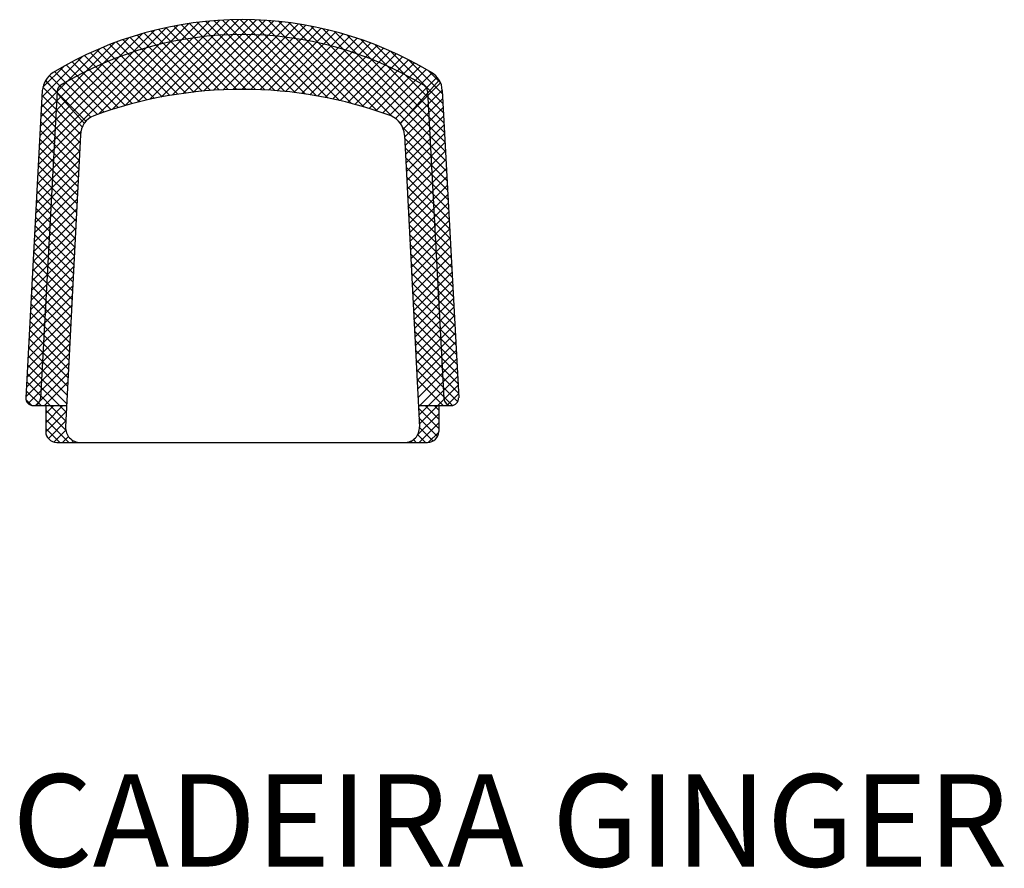
# Model space of a CAD drawing. Units: millimetres. Extents: x 963 to 2295, y 365 to 1514.
import ezdxf

# ---------------------------------------------------------------- set-up
doc = ezdxf.new("R2010")
doc.units = ezdxf.units.MM
doc.styles.get("Standard").update_dxf_attribs({"font": 'arial.ttf'})

msp = doc.modelspace()

# ---------------------------------------------------------------- linework, layer by layer
at = {"ltscale": 5}
for p, q in [((1069.2, 1385.9), (1191.6, 1508.3)), ((1087.8, 1392.2), (1205.8, 1510.2)), ((1105.5, 1397.5), (1219.7, 1511.7)), ((1122.3, 1402), (1233.1, 1512.7)), ((1138.5, 1405.8), (1246.1, 1513.3)), ((1154.1, 1409), (1258.7, 1513.6)), ((1169.2, 1411.7), (1271.1, 1513.6)), ((1269.1, 1419.4), (1181.7, 1506.8)), ((1183.8, 1413.9), (1283.2, 1513.3)), ((1281.7, 1419.1), (1192.4, 1508.4)), ((1197.9, 1415.7), (1294.9, 1512.7)), ((1294.6, 1418.6), (1203.3, 1509.9)), ((1211.7, 1417.1), (1306.4, 1511.8)), ((1307.9, 1417.8), (1214.5, 1511.2)), ((1225.1, 1418.1), (1317.7, 1510.7)), ((1321.4, 1416.6), (1225.8, 1512.2)), ((1335.4, 1415), (1237.4, 1512.9)), ((1238.2, 1418.9), (1328.8, 1509.4)), ((1349.7, 1413.1), (1249.3, 1513.4)), ((1251, 1419.3), (1339.6, 1507.8)), ((1364.4, 1410.7), (1261.5, 1513.6)), ((1263.5, 1419.4), (1350.2, 1506.1)), ((1379.7, 1407.8), (1273.9, 1513.6)), ((1395.5, 1404.4), (1286.7, 1513.1)), ((1411.9, 1400.3), (1299.9, 1512.3)), ((1429.1, 1395.5), (1313.5, 1511.2)), ((1447.1, 1389.9), (1327.4, 1509.6)), ((1466.3, 1383.1), (1341.9, 1507.5)), ((987.9, 1317.1), (1176.8, 1505.9)), ((988.6, 1330.1), (1161.4, 1502.9)), ((989.3, 1343.2), (1145.3, 1499.2)), ((990, 1356.3), (1128.4, 1494.7)), ((1198.5, 1415.7), (1121.6, 1492.7)), ((1209.7, 1416.9), (1131.2, 1495.5)), ((1221.2, 1417.8), (1140.9, 1498.1)), ((1232.8, 1418.6), (1150.9, 1500.5)), ((1244.7, 1419.1), (1161, 1502.8)), ((1256.8, 1419.4), (1171.3, 1504.9)), ((1275.8, 1419.3), (1360.6, 1504.1)), ((1287.8, 1418.9), (1370.8, 1502)), ((1299.6, 1418.3), (1380.9, 1499.6)), ((1311.1, 1417.5), (1390.7, 1497.1)), ((1322.5, 1416.5), (1400.4, 1494.4)), ((1539.8, 1322), (1356.9, 1504.8)), ((1539.1, 1335.1), (1372.6, 1501.6)), ((1538.4, 1348.1), (1388.9, 1497.6)), ((1537.7, 1361.2), (1406.1, 1492.8)), ((990.7, 1369.4), (1110.6, 1489.2)), ((991.4, 1382.4), (1091.6, 1482.6)), ((1155.5, 1409.3), (1084.8, 1480)), ((1166, 1411.1), (1093.8, 1483.4)), ((1176.7, 1412.9), (1102.9, 1486.6)), ((1187.5, 1414.4), (1112.2, 1489.7)), ((1333.6, 1415.2), (1409.9, 1491.6)), ((1344.6, 1413.8), (1419.3, 1488.6)), ((1355.3, 1412.2), (1428.5, 1485.4)), ((1365.9, 1410.4), (1437.6, 1482.1)), ((1537, 1374.3), (1424.4, 1486.9)), ((1536.3, 1387.4), (1443.9, 1479.7)), ((992.1, 1395.5), (1071, 1474.4)), ((1125, 1402.6), (1058.7, 1469)), ((1135, 1405), (1067.2, 1472.8)), ((1145.2, 1407.2), (1075.9, 1476.4)), ((1376.3, 1408.5), (1446.5, 1478.7)), ((1386.6, 1406.4), (1455.3, 1475.1)), ((1396.7, 1404.1), (1464, 1471.3)), ((1406.7, 1401.7), (1472.5, 1467.5)), ((1535.6, 1400.4), (1465.2, 1470.8)), ((992.8, 1408.6), (1048.3, 1464.1)), ((1095.8, 1394.7), (1033.8, 1456.7)), ((1105.4, 1397.5), (1042, 1460.9)), ((1115.1, 1400.1), (1050.3, 1465)), ((1416.5, 1399.1), (1480.8, 1463.5)), ((1426.1, 1396.4), (1489.1, 1459.4)), ((1435.7, 1393.5), (1497.2, 1455.1)), ((1534.9, 1413.5), (1488.9, 1459.4)), ((994.1, 1422.2), (1022.4, 1450.5)), ((1067.9, 1385.5), (1010, 1443.4)), ((1077.1, 1388.7), (1017.8, 1447.9)), ((1086.4, 1391.7), (1025.8, 1452.4)), ((1445, 1390.6), (1505.2, 1450.7)), ((1454.3, 1387.5), (1513.1, 1446.2)), ((1463.4, 1384.2), (1520.8, 1441.6)), ((1532.4, 1428.3), (1516.6, 1444.1)), ((997.6, 1431.9), (1050.5, 1373.3)), ((1052.3, 1376.4), (997.6, 1431.1)), ((1059.1, 1381.9), (1003, 1438)), ((1471.5, 1379.9), (1527.6, 1436)), ((1477.7, 1373.7), (1532.4, 1428.4)), ((1530.5, 1432), (1478.2, 1373)), ((993.3, 1417.9), (971, 1002.1)), ((1013.3, 1416.8), (991, 1001)), ((1047.5, 1368.8), (994.1, 1422.2)), ((1481.9, 1365.5), (1534.6, 1418.3)), ((1514.6, 1416.8), (1536.9, 1001)), ((1534.6, 1417.9), (1556.9, 1002.1)), ((1045.2, 1358.7), (993, 1410.9)), ((1483.6, 1354.8), (1535.2, 1406.5)), ((1044, 1335.1), (991.7, 1387.4)), ((1044.6, 1346.9), (992.3, 1399.2)), ((1484.2, 1343.1), (1535.9, 1394.8)), ((1043.4, 1323.3), (991.1, 1375.7)), ((1484.8, 1331.3), (1536.5, 1383)), ((987.2, 1304), (1045.6, 1362.3)), ((1042.8, 1311.6), (990.4, 1364)), ((1540.5, 1308.9), (1480.6, 1368.8)), ((1485.4, 1319.5), (1537.1, 1371.3)), ((1486, 1307.8), (1537.7, 1359.5)), ((986.5, 1290.9), (1044.8, 1349.1)), ((1042.2, 1299.8), (989.8, 1352.2)), ((1045.2, 1357.8), (1024.9, 962.6)), ((1483.4, 1357.5), (1503.8, 962.6)), ((1541.2, 1295.8), (1483.6, 1353.4)), ((1486.6, 1296), (1538.4, 1347.8)), ((985.8, 1277.8), (1044.1, 1336.1)), ((1041.6, 1288), (989.2, 1340.5)), ((1541.9, 1282.8), (1484.3, 1340.3)), ((1487.2, 1284.2), (1539, 1336)), ((985.1, 1264.8), (1043.4, 1323)), ((1041, 1276.3), (988.6, 1328.7)), ((1542.6, 1269.7), (1485, 1327.3)), ((1487.8, 1272.5), (1539.6, 1324.3)), ((984.4, 1251.7), (1042.7, 1310)), ((1040.4, 1264.5), (987.9, 1317)), ((1543.3, 1256.6), (1485.7, 1314.2)), ((1488.4, 1260.7), (1540.3, 1312.5)), ((983.7, 1238.6), (1042.1, 1296.9)), ((1039.2, 1241), (986.7, 1293.5)), ((1039.8, 1252.7), (987.3, 1305.2)), ((1544, 1243.5), (1486.3, 1301.2)), ((1489, 1248.9), (1540.9, 1300.8)), ((983, 1225.5), (1041.4, 1283.9)), ((1038.6, 1229.2), (986, 1281.7)), ((1544.7, 1230.5), (1487, 1288.1)), ((1489.6, 1237.2), (1541.5, 1289.1)), ((982.3, 1212.4), (1040.7, 1270.9)), ((1038, 1217.4), (985.4, 1270)), ((1545.4, 1217.4), (1487.7, 1275.1)), ((1490.2, 1225.4), (1542.2, 1277.3)), ((981.6, 1199.4), (1040.1, 1257.8)), ((1037.4, 1205.7), (984.8, 1258.3)), ((1546.1, 1204.3), (1488.3, 1262)), ((1490.8, 1213.6), (1542.8, 1265.6)), ((1491.4, 1201.9), (1543.4, 1253.8)), ((980.9, 1186.3), (1039.4, 1244.8)), ((1036.8, 1193.9), (984.1, 1246.5)), ((1546.8, 1191.2), (1489, 1249)), ((1492.1, 1190.1), (1544, 1242.1)), ((980.2, 1173.2), (1038.7, 1231.7)), ((1036.2, 1182.1), (983.5, 1234.8)), ((1547.5, 1178.2), (1489.7, 1235.9)), ((1492.7, 1178.3), (1544.7, 1230.3)), ((979.5, 1160.1), (1038, 1218.7)), ((1035.6, 1170.4), (982.9, 1223)), ((1548.2, 1165.1), (1490.4, 1222.9)), ((1493.3, 1166.5), (1545.3, 1218.6)), ((978.8, 1147.1), (1037.4, 1205.6)), ((1034.3, 1146.8), (981.6, 1199.5)), ((1034.9, 1158.6), (982.3, 1211.3)), ((1548.9, 1152), (1491, 1209.8)), ((1493.9, 1154.8), (1545.9, 1206.8)), ((978.1, 1134), (1036.7, 1192.6)), ((1033.7, 1135), (981, 1187.8)), ((1549.6, 1138.9), (1491.7, 1196.8)), ((1494.5, 1143), (1546.6, 1195.1)), ((977.4, 1120.9), (1036, 1179.5)), ((1033.1, 1123.3), (980.4, 1176)), ((1550.3, 1125.9), (1492.4, 1183.8)), ((1495.1, 1131.2), (1547.2, 1183.4)), ((976.7, 1107.8), (1035.4, 1166.5)), ((1032.5, 1111.5), (979.7, 1164.3)), ((1551, 1112.8), (1493, 1170.7)), ((1495.7, 1119.5), (1547.8, 1171.6)), ((1496.3, 1107.7), (1548.5, 1159.9)), ((976, 1094.8), (1034.7, 1153.4)), ((1031.9, 1099.7), (979.1, 1152.5)), ((1551.7, 1099.7), (1493.7, 1157.7)), ((1496.9, 1095.9), (1549.1, 1148.1)), ((975.3, 1081.7), (1034, 1140.4)), ((1031.3, 1088), (978.5, 1140.8)), ((1552.4, 1086.6), (1494.4, 1144.6)), ((1497.5, 1084.2), (1549.7, 1136.4)), ((974.6, 1068.6), (1033.3, 1127.3)), ((1030.7, 1076.2), (977.9, 1129.1)), ((1553.1, 1073.6), (1495.1, 1131.6)), ((1498.1, 1072.4), (1550.3, 1124.6)), ((973.9, 1055.5), (1032.7, 1114.3)), ((1030.1, 1064.4), (977.2, 1117.3)), ((1553.8, 1060.5), (1495.7, 1118.5)), ((1498.7, 1060.6), (1551, 1112.9)), ((973.2, 1042.5), (1032, 1101.3)), ((1028.9, 1040.9), (976, 1093.8)), ((1029.5, 1052.7), (976.6, 1105.6)), ((1554.5, 1047.4), (1496.4, 1105.5)), ((1499.3, 1048.9), (1551.6, 1101.1)), ((972.5, 1029.4), (1031.3, 1088.2)), ((1028.3, 1029.1), (975.3, 1082.1)), ((1555.2, 1034.3), (1497.1, 1092.4)), ((1499.9, 1037.1), (1552.2, 1089.4)), ((971.8, 1016.3), (1030.7, 1075.2)), ((1027.7, 1017.4), (974.7, 1070.3)), ((1555.9, 1021.3), (1497.8, 1079.4)), ((1556.6, 1008.2), (1498.4, 1066.3)), ((1500.5, 1025.3), (1552.9, 1077.6)), ((971.1, 1003.2), (1030, 1062.1)), ((1027.1, 1005.6), (974.1, 1058.6)), ((1555.7, 996.7), (1499.1, 1053.3)), ((1501.1, 1013.6), (1553.5, 1065.9)), ((1501.7, 1001.8), (1554.1, 1054.2)), ((1026.5, 993.8), (973.4, 1046.8)), ((974.3, 994.1), (1029.3, 1049.1)), ((1548.4, 991.6), (1499.8, 1040.2)), ((1502.4, 990), (1554.7, 1042.4)), ((1025.9, 982.1), (972.8, 1035.1)), ((984.1, 991.5), (1028.6, 1036)), ((1536.1, 991.5), (1500.4, 1027.2)), ((1503, 978.3), (1555.4, 1030.7)), ((1025.2, 970.3), (972.2, 1023.4)), ((996.5, 991.5), (1028, 1023)), ((1503.6, 966.5), (1556, 1018.9)), ((979.1, 991.7), (971.2, 999.6)), ((991.6, 991.5), (971.6, 1011.6)), ((1541, 991.5), (1556.6, 1007.2)), ((981, 991.5), (981, 991.5)), ((981, 991.5), (1026.3, 991.5)), ((998, 980.7), (1008.9, 991.5)), ((998, 968.3), (1021.3, 991.5)), ((998, 991.5), (998, 956.5)), ((1502.3, 991.5), (1546.9, 991.5)), ((1529.9, 960.6), (1502.5, 988.1)), ((1529.9, 973), (1511.4, 991.5)), ((1529.9, 985.3), (1523.7, 991.5)), ((1529.9, 991.5), (1529.9, 956.5)), ((1546.9, 991.5), (1546.9, 991.5)), ((1025.1, 958), (998, 985.2)), ((998, 955.9), (1025.9, 983.8)), ((1501.3, 951.8), (1529.9, 980.5)), ((1528.3, 949.8), (1503.1, 975)), ((1029.3, 941.5), (998, 972.8)), ((1016.9, 941.5), (998, 960.4)), ((1001.5, 947), (1025.3, 970.8)), ((1503.4, 941.5), (1529.9, 968.1)), ((1522.3, 943.5), (1503.8, 962)), ((1008.9, 942.1), (1025.1, 958.2)), ((1020.8, 941.5), (1028.8, 949.6)), ((1511.9, 941.5), (1501.4, 952)), ((1515.8, 941.6), (1529.9, 955.7)), ((1013, 941.5), (1044.8, 941.5)), ((1033.1, 941.5), (1035.5, 943.9)), ((1041.6, 941.5), (1041.3, 941.8)), ((1044.8, 941.5), (1483.8, 941.5)), ((1483.8, 941.5), (1514.9, 941.5)), ((1487.1, 941.5), (1486.9, 941.8)), ((1491, 941.5), (1493.5, 944)), ((1499.5, 941.5), (1495.6, 945.4))]:
    msp.add_line(p, q, dxfattribs=at)
for centre, radius, start, end in [((1264, 1019.9), 493.8, 58.775, 121.225), ((1264, 1019.9), 473.7, 58.7481, 121.2519), ((1026.1, 1414.6), 32.9, 123.3145, 174.2432), ((1506.4, 1417.4), 28.2, 1.129, 61.3133), ((1023.3, 1416.3), 10, 120.6268, 176.9309), ((1263.9, 836.4), 583, 69.7623, 110.147), ((1504.7, 1416.3), 10, 3.0691, 59.3732), ((1072.8, 1357.9), 27.6, 110.5492, 180.2043), ((1453.5, 1356), 30, 2.948, 66.2101), ((981, 1001.5), 10, 176.9309, 270), ((981, 1001.5), 10, 270, 356.9309), ((1546.9, 1001.5), 10, 183.0691, 270), ((1546.9, 1001.5), 10, 270, 3.0691), ((1044.8, 961.5), 20, 177.052, 270), ((1483.8, 961.5), 20, 270, 2.948), ((1013, 956.5), 15, 180, 270), ((1514.9, 956.5), 15, 270, 0)]:
    msp.add_arc(centre, radius, start, end, dxfattribs=at)

# ---------------------------------------------------------------- texts
msp.add_text('CADEIRA GINGER', height=125, dxfattribs=at).set_placement((952.8, 367.6))

doc.saveas('drawing.dxf')
